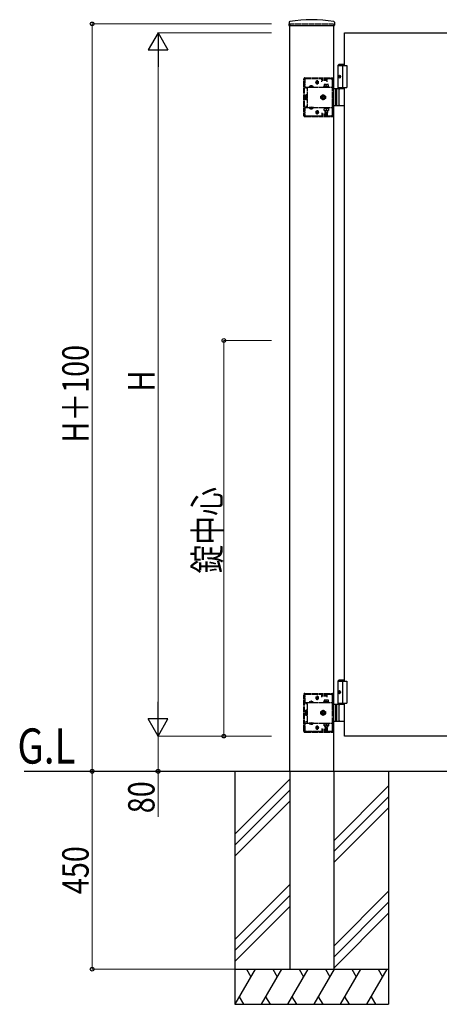
# Model space of a CAD drawing. Units: millimetres. Extents: x 0 to 8410, y 0 to 5940.
# Drawn here: x 2221 to 3177, y 2452 to 4692 of the extents above; entities that cross this region are included whole.
import ezdxf

# ---------------------------------------------------------------- set-up
doc = ezdxf.new("R2010")
doc.units = ezdxf.units.MM
doc.linetypes.add('YHIDDEN_1', pattern=[4, 3, -1])
for name, color, linetype, lineweight in [('USER1', 3, 'Continuous', 13), ('YKK_A1', 4, 'Continuous', 30), ('YKK_D', 6, 'Continuous', 13)]:
    doc.layers.add(name, color=color, linetype=linetype, lineweight=lineweight)
doc.styles.add('text-b', font='extslim2.shx', dxfattribs={"width": 0.8, "bigfont": 'extfont2.shx'})

msp = doc.modelspace()

# ---------------------------------------------------------------- linework, layer by layer
at = {"layer": 'YKK_A1'}
for p, q in [((2834.3, 4686.1), (2833.9, 4679.4)), ((2937.8, 4686.1), (2938.1, 4679.4)), ((2834.4, 4678.9), (2937.6, 4678.9)), ((2836, 2982.4), (2836, 4678.9)), ((2936, 2982.4), (2936, 4678.9)), ((2961, 4662.4), (3361, 4662.4)), ((2961, 4587.4), (2961, 4662.4)), ((2948.5, 4590.4), (2946.5, 4588.4)), ((2946.5, 4534.4), (2946.5, 4588.4)), ((2946.5, 4588.4), (2961, 4588.4)), ((2946.5, 4587.4), (2966, 4587.4)), ((2948.5, 4590.4), (2961, 4590.4)), ((2956, 4587.4), (2956, 4537.4)), ((2966, 4587.4), (2966, 4537.4)), ((2947.8, 4564.5), (2947.2, 4564.5)), ((2947.8, 4560.3), (2947.2, 4560.3)), ((2948.8, 4562.8), (2948.2, 4562.8)), ((2948.8, 4562), (2948.2, 4562)), ((2961, 4534.4), (2936, 4534.4)), ((2940, 4534.4), (2940, 4496.4)), ((2942.5, 4534.4), (2942.5, 4496.4)), ((2946.5, 4537.4), (2966, 4537.4)), ((2948.2, 4497.9), (2948.2, 4532.9)), ((2961, 3187.4), (2961, 4537.4)), ((2936, 4496.4), (2961, 4496.4)), ((2948.5, 3190.4), (2946.5, 3188.4)), ((2946.5, 3134.4), (2946.5, 3188.4)), ((2946.5, 3188.4), (2961, 3188.4)), ((2946.5, 3187.4), (2966, 3187.4)), ((2948.5, 3190.4), (2961, 3190.4)), ((2956, 3187.4), (2956, 3137.4)), ((2966, 3187.4), (2966, 3137.4)), ((2947.8, 3164.5), (2947.2, 3164.5)), ((2947.8, 3160.3), (2947.2, 3160.3)), ((2948.8, 3162.8), (2948.2, 3162.8)), ((2948.8, 3162), (2948.2, 3162)), ((2946.5, 3137.4), (2966, 3137.4)), ((2961, 3062.4), (2961, 3137.4)), ((2961, 3134.4), (2936, 3134.4)), ((2940, 3134.4), (2940, 3096.4)), ((2942.5, 3134.4), (2942.5, 3096.4)), ((2948.2, 3097.9), (2948.2, 3132.9)), ((2936, 3096.4), (2961, 3096.4)), ((3361, 3062.4), (2961, 3062.4)), ((2230.9, 2982.4), (4467, 2982.4)), ((2711, 2982.4), (2711, 2452.4)), ((2836, 2982.4), (2836, 2532.4)), ((2936, 2982.4), (2936, 2532.4)), ((3061, 2982.4), (3061, 2452.4)), ((2836, 2964.6), (2711, 2839.6)), ((2836, 2939.6), (2711, 2814.6)), ((3061, 2949.6), (2936, 2824.6)), ((2836, 2914.6), (2711, 2789.6)), ((3061, 2924.6), (2936, 2799.6)), ((3061, 2899.6), (2936, 2774.6)), ((2836, 2724.6), (2711, 2599.6)), ((2836, 2699.6), (2711, 2574.6)), ((3061, 2709.6), (2936, 2584.6)), ((2836, 2674.6), (2711, 2549.6)), ((3061, 2684.6), (2936, 2559.6)), ((3061, 2659.6), (2936, 2534.6)), ((2789.3, 2627.9), (2711, 2549.6)), ((2979.3, 2627.9), (2936, 2584.6)), ((2711, 2532.4), (3061, 2532.4)), ((2757.2, 2532.4), (2711, 2452.4)), ((2737.2, 2532.4), (2747.2, 2515.1)), ((2817.2, 2532.4), (2771, 2452.4)), ((2797.2, 2532.4), (2807.2, 2515.1)), ((2877.2, 2532.4), (2831, 2452.4)), ((2836, 2532.4), (2936, 2532.4)), ((2857.2, 2532.4), (2867.2, 2515.1)), ((2937.2, 2532.4), (2891, 2452.4)), ((2917.2, 2532.4), (2927.2, 2515.1)), ((2997.2, 2532.4), (2951, 2452.4)), ((2977.2, 2532.4), (2987.2, 2515.1)), ((3057.2, 2532.4), (3011, 2452.4)), ((3037.2, 2532.4), (3047.2, 2515.1)), ((2721, 2469.7), (2731, 2452.4)), ((2781, 2469.7), (2791, 2452.4)), ((2841, 2469.7), (2851, 2452.4)), ((2901, 2469.7), (2911, 2452.4)), ((2961, 2469.7), (2971, 2452.4)), ((3021, 2469.7), (3031, 2452.4)), ((2711, 2452.4), (3061, 2452.4))]:
    msp.add_line(p, q, dxfattribs=at)
at = {"layer": 'YKK_A1', "linetype": 'YHIDDEN_1'}
for p, q in [((2836, 4682.4), (2936, 4682.4)), ((2836, 4682.4), (2836, 4678.9)), ((2936, 4682.4), (2936, 4678.9)), ((2868, 4473.4), (2868, 4557.4)), ((2869.5, 4473.4), (2869.5, 4557.4)), ((2870, 4559.4), (2933, 4559.4)), ((2870, 4557.9), (2933, 4557.9)), ((2870, 4554.4), (2870, 4536.1)), ((2909, 4557.4), (2873, 4557.4)), ((2894.5, 4549.4), (2902.5, 4549.4)), ((2895.3, 4549.2), (2895.3, 4549.7)), ((2898.5, 4545.4), (2898.5, 4553.4)), ((2901.8, 4549.2), (2901.8, 4549.7)), ((2909, 4550.9), (2909, 4557.4)), ((2921, 4556.4), (2909, 4556.4)), ((2921, 4553.4), (2909, 4553.4)), ((2910, 4554.9), (2910, 4557.9)), ((2910, 4554.9), (2920, 4554.9)), ((2920, 4554.9), (2920, 4557.9)), ((2921, 4550.9), (2921, 4557.4)), ((2930, 4557.4), (2921, 4557.4)), ((2924.5, 4557.9), (2924.5, 4559.4)), ((2932.5, 4557.9), (2932.5, 4559.4)), ((2933, 4476.4), (2933, 4554.4)), ((2933.5, 4534.4), (2933.5, 4557.4)), ((2935, 4534.4), (2935, 4557.4)), ((2870, 4538.6), (2933, 4538.6)), ((2876, 4536.1), (2870, 4536.1)), ((2876, 4536.1), (2876, 4538.6)), ((2876, 4536.1), (2876, 4494.7)), ((2880.3, 4539.1), (2880.3, 4538.6)), ((2889.8, 4539.1), (2880.3, 4539.1)), ((2889.8, 4538.6), (2880.3, 4538.6)), ((2882.7, 4541.1), (2883.9, 4538.6)), ((2883.9, 4538.6), (2885, 4538)), ((2886.2, 4538.6), (2885, 4538)), ((2887.4, 4541.1), (2886.2, 4538.6)), ((2889.8, 4539.1), (2889.8, 4538.6)), ((2912.8, 4540.2), (2912.8, 4538.6)), ((2925.3, 4540.2), (2912.8, 4540.2)), ((2912.8, 4538.6), (2925.3, 4538.6)), ((2914, 4544.2), (2914, 4540.2)), ((2924, 4544.2), (2914, 4544.2)), ((2914, 4540.2), (2924, 4540.2)), ((2919, 4540.2), (2919, 4543.8)), ((2924, 4540.2), (2924, 4544.2)), ((2925.3, 4538.6), (2925.3, 4540.2)), ((2936, 4534.4), (2933, 4534.4)), ((2933.5, 4536.1), (2935, 4536.1)), ((2871.7, 4520.4), (2872.2, 4521.2)), ((2871.7, 4520.4), (2871.7, 4510.4)), ((2871.7, 4510.4), (2872.2, 4509.6)), ((2875.7, 4521.2), (2872.2, 4521.2)), ((2875.7, 4518.3), (2872.2, 4518.3)), ((2875.7, 4512.5), (2872.2, 4512.5)), ((2875.7, 4509.6), (2872.2, 4509.6)), ((2875.7, 4509.6), (2875.7, 4521.2)), ((2935, 4520.5), (2933, 4520.5)), ((2933, 4510.3), (2935, 4510.3)), ((2935, 4510.3), (2935, 4520.5)), ((2876, 4494.7), (2870, 4494.7)), ((2870, 4494.7), (2870, 4476.4)), ((2870, 4492.2), (2933, 4492.2)), ((2876, 4494.7), (2876, 4492.2)), ((2889.8, 4492.2), (2880.3, 4492.2)), ((2880.3, 4491.7), (2880.3, 4492.2)), ((2889.8, 4491.7), (2880.3, 4491.7)), ((2882.7, 4489.7), (2883.9, 4492.2)), ((2883.9, 4492.2), (2885, 4492.8)), ((2886.2, 4492.2), (2885, 4492.8)), ((2887.4, 4489.7), (2886.2, 4492.2)), ((2889.8, 4491.7), (2889.8, 4492.2)), ((2894.5, 4481.4), (2902.5, 4481.4)), ((2895.3, 4481.7), (2895.3, 4481.2)), ((2898.5, 4485.4), (2898.5, 4477.4)), ((2901.8, 4481.7), (2901.8, 4481.2)), ((2909, 4479.9), (2909, 4473.4)), ((2912.8, 4492.2), (2925.3, 4492.2)), ((2912.8, 4490.6), (2912.8, 4492.2)), ((2925.3, 4490.6), (2912.8, 4490.6)), ((2914, 4485.6), (2914, 4490.6)), ((2914, 4490.6), (2924, 4490.6)), ((2924, 4485.6), (2914, 4485.6)), ((2915.8, 4492.2), (2915.8, 4490.6)), ((2916, 4485.6), (2916, 4481.2)), ((2916, 4481.2), (2917, 4480.2)), ((2922, 4481.2), (2916, 4481.2)), ((2916.6, 4485.6), (2916.6, 4480.7)), ((2921, 4480.2), (2917, 4480.2)), ((2919, 4490.6), (2919, 4486)), ((2922, 4481.2), (2921, 4480.2)), ((2921, 4479.9), (2921, 4473.4)), ((2921.5, 4485.6), (2921.5, 4480.7)), ((2922, 4485.6), (2922, 4481.2)), ((2922.2, 4492.2), (2922.2, 4490.6)), ((2924, 4490.6), (2924, 4485.6)), ((2925.3, 4492.2), (2925.3, 4490.6)), ((2933, 4496.4), (2936, 4496.4)), ((2933.5, 4473.4), (2933.5, 4496.4)), ((2933.5, 4494.7), (2935, 4494.7)), ((2935, 4473.4), (2935, 4496.4)), ((2870, 4472.9), (2933, 4472.9)), ((2870, 4471.4), (2933, 4471.4)), ((2873, 4473.4), (2909, 4473.4)), ((2921, 4477.4), (2909, 4477.4)), ((2921, 4474.4), (2909, 4474.4)), ((2910, 4475.9), (2910, 4472.9)), ((2910, 4475.9), (2920, 4475.9)), ((2920, 4475.9), (2920, 4472.9)), ((2921, 4473.4), (2930, 4473.4)), ((2924.5, 4471.4), (2924.5, 4472.9)), ((2932.5, 4471.4), (2932.5, 4472.9)), ((2870, 3159.4), (2933, 3159.4)), ((2870, 3157.9), (2933, 3157.9)), ((2910, 3154.9), (2910, 3157.9)), ((2920, 3154.9), (2920, 3157.9)), ((2924.5, 3157.9), (2924.5, 3159.4)), ((2932.5, 3157.9), (2932.5, 3159.4)), ((2868, 3073.4), (2868, 3157.4)), ((2869.5, 3073.4), (2869.5, 3157.4)), ((2870, 3154.4), (2870, 3136.1)), ((2870, 3138.6), (2933, 3138.6)), ((2876, 3136.1), (2870, 3136.1)), ((2909, 3157.4), (2873, 3157.4)), ((2876, 3136.1), (2876, 3138.6)), ((2876, 3136.1), (2876, 3094.7)), ((2880.3, 3139.1), (2880.3, 3138.6)), ((2889.8, 3139.1), (2880.3, 3139.1)), ((2889.8, 3138.6), (2880.3, 3138.6)), ((2882.7, 3141.1), (2883.9, 3138.6)), ((2883.9, 3138.6), (2885, 3138)), ((2886.2, 3138.6), (2885, 3138)), ((2887.4, 3141.1), (2886.2, 3138.6)), ((2889.8, 3139.1), (2889.8, 3138.6)), ((2894.5, 3149.4), (2902.5, 3149.4)), ((2895.3, 3149.2), (2895.3, 3149.7)), ((2898.5, 3145.4), (2898.5, 3153.4)), ((2901.8, 3149.2), (2901.8, 3149.7)), ((2909, 3150.9), (2909, 3157.4)), ((2921, 3156.4), (2909, 3156.4)), ((2921, 3153.4), (2909, 3153.4)), ((2910, 3154.9), (2920, 3154.9)), ((2912.8, 3140.2), (2912.8, 3138.6)), ((2925.3, 3140.2), (2912.8, 3140.2)), ((2912.8, 3138.6), (2925.3, 3138.6)), ((2914, 3144.2), (2914, 3140.2)), ((2924, 3144.2), (2914, 3144.2)), ((2914, 3140.2), (2924, 3140.2)), ((2919, 3140.2), (2919, 3143.8)), ((2921, 3150.9), (2921, 3157.4)), ((2930, 3157.4), (2921, 3157.4)), ((2924, 3140.2), (2924, 3144.2)), ((2925.3, 3138.6), (2925.3, 3140.2)), ((2933, 3076.4), (2933, 3154.4)), ((2933.5, 3134.4), (2933.5, 3157.4)), ((2933.5, 3136.1), (2935, 3136.1)), ((2935, 3134.4), (2935, 3157.4)), ((2871.7, 3120.4), (2872.2, 3121.2)), ((2871.7, 3120.4), (2871.7, 3110.4)), ((2875.7, 3121.2), (2872.2, 3121.2)), ((2875.7, 3118.3), (2872.2, 3118.3)), ((2875.7, 3109.6), (2875.7, 3121.2)), ((2936, 3134.4), (2933, 3134.4)), ((2935, 3120.5), (2933, 3120.5)), ((2935, 3110.3), (2935, 3120.5)), ((2876, 3094.7), (2870, 3094.7)), ((2870, 3094.7), (2870, 3076.4)), ((2870, 3092.2), (2933, 3092.2)), ((2871.7, 3110.4), (2872.2, 3109.6)), ((2875.7, 3112.5), (2872.2, 3112.5)), ((2875.7, 3109.6), (2872.2, 3109.6)), ((2876, 3094.7), (2876, 3092.2)), ((2889.8, 3092.2), (2880.3, 3092.2)), ((2880.3, 3091.7), (2880.3, 3092.2)), ((2889.8, 3091.7), (2880.3, 3091.7)), ((2882.7, 3089.7), (2883.9, 3092.2)), ((2883.9, 3092.2), (2885, 3092.8)), ((2886.2, 3092.2), (2885, 3092.8)), ((2887.4, 3089.7), (2886.2, 3092.2)), ((2889.8, 3091.7), (2889.8, 3092.2)), ((2912.8, 3092.2), (2925.3, 3092.2)), ((2912.8, 3090.6), (2912.8, 3092.2)), ((2925.3, 3090.6), (2912.8, 3090.6)), ((2914, 3085.6), (2914, 3090.6)), ((2914, 3090.6), (2924, 3090.6)), ((2915.8, 3092.2), (2915.8, 3090.6)), ((2919, 3090.6), (2919, 3086)), ((2922.2, 3092.2), (2922.2, 3090.6)), ((2924, 3090.6), (2924, 3085.6)), ((2925.3, 3092.2), (2925.3, 3090.6)), ((2933, 3110.3), (2935, 3110.3)), ((2933, 3096.4), (2936, 3096.4)), ((2933.5, 3073.4), (2933.5, 3096.4)), ((2933.5, 3094.7), (2935, 3094.7)), ((2935, 3073.4), (2935, 3096.4)), ((2870, 3072.9), (2933, 3072.9)), ((2870, 3071.4), (2933, 3071.4)), ((2873, 3073.4), (2909, 3073.4)), ((2894.5, 3081.4), (2902.5, 3081.4)), ((2895.3, 3081.7), (2895.3, 3081.2)), ((2898.5, 3085.4), (2898.5, 3077.4)), ((2901.8, 3081.7), (2901.8, 3081.2)), ((2909, 3079.9), (2909, 3073.4)), ((2921, 3077.4), (2909, 3077.4)), ((2921, 3074.4), (2909, 3074.4)), ((2910, 3075.9), (2910, 3072.9)), ((2910, 3075.9), (2920, 3075.9)), ((2924, 3085.6), (2914, 3085.6)), ((2916, 3085.6), (2916, 3081.2)), ((2916, 3081.2), (2917, 3080.2)), ((2922, 3081.2), (2916, 3081.2)), ((2916.6, 3085.6), (2916.6, 3080.7)), ((2921, 3080.2), (2917, 3080.2)), ((2920, 3075.9), (2920, 3072.9)), ((2922, 3081.2), (2921, 3080.2)), ((2921, 3079.9), (2921, 3073.4)), ((2921, 3073.4), (2930, 3073.4)), ((2921.5, 3085.6), (2921.5, 3080.7)), ((2922, 3085.6), (2922, 3081.2)), ((2924.5, 3071.4), (2924.5, 3072.9)), ((2932.5, 3071.4), (2932.5, 3072.9))]:
    msp.add_line(p, q, dxfattribs=at)
at = {"layer": 'YKK_A1', "linetype": 'YHIDDEN_1', "ltscale": 0.5}
for p, q in [((2875.7, 4519.3), (2876, 4519.3)), ((2875.7, 4511.5), (2875.7, 4519.3)), ((2875.7, 4511.5), (2876, 4511.5)), ((2907, 4518.3), (2912, 4521.2)), ((2907, 4512.5), (2907, 4518.3)), ((2912, 4509.6), (2907, 4512.5)), ((2908.9, 4516), (2910.1, 4516)), ((2908.9, 4514.8), (2908.9, 4516)), ((2910.1, 4514.8), (2908.9, 4514.8)), ((2911.4, 4517.3), (2911.4, 4518.6)), ((2911.4, 4518.6), (2912.6, 4518.6)), ((2911.4, 4512.3), (2911.4, 4513.5)), ((2912.6, 4512.3), (2911.4, 4512.3)), ((2912, 4521.2), (2917, 4518.3)), ((2917, 4512.5), (2912, 4509.6)), ((2912.6, 4518.6), (2912.6, 4517.3)), ((2912.6, 4513.5), (2912.6, 4512.3)), ((2913.9, 4516), (2915.2, 4516)), ((2915.2, 4514.8), (2913.9, 4514.8)), ((2915.2, 4516), (2915.2, 4514.8)), ((2917, 4518.3), (2917, 4512.5)), ((2875.7, 3119.3), (2876, 3119.3)), ((2875.7, 3111.5), (2875.7, 3119.3)), ((2907, 3118.3), (2912, 3121.2)), ((2907, 3112.5), (2907, 3118.3)), ((2908.9, 3116), (2910.1, 3116)), ((2908.9, 3114.8), (2908.9, 3116)), ((2910.1, 3114.8), (2908.9, 3114.8)), ((2911.4, 3117.3), (2911.4, 3118.6)), ((2911.4, 3118.6), (2912.6, 3118.6)), ((2911.4, 3112.3), (2911.4, 3113.5)), ((2912, 3121.2), (2917, 3118.3)), ((2912.6, 3118.6), (2912.6, 3117.3)), ((2912.6, 3113.5), (2912.6, 3112.3)), ((2913.9, 3116), (2915.2, 3116)), ((2915.2, 3114.8), (2913.9, 3114.8)), ((2915.2, 3116), (2915.2, 3114.8)), ((2917, 3118.3), (2917, 3112.5)), ((2875.7, 3111.5), (2876, 3111.5)), ((2912, 3109.6), (2907, 3112.5)), ((2912.6, 3112.3), (2911.4, 3112.3)), ((2917, 3112.5), (2912, 3109.6))]:
    msp.add_line(p, q, dxfattribs=at)
at = {"layer": 'YKK_A1'}
for centre, radius, start, end in [((2836.3, 4686), 2, 99.0011, 177), ((2886, 4371.9), 320, 80.9989, 99.0011), ((2935.8, 4686), 2, 3, 80.9989), ((2834.4, 4679.4), 0.5, 177, 270), ((2937.6, 4679.4), 0.5, 270, 3), ((2949.7, 4532.9), 1.5, 90, 180), ((2949.7, 4497.9), 1.5, 180, 270), ((2949.7, 3132.9), 1.5, 90, 180), ((2949.7, 3097.9), 1.5, 180, 270)]:
    msp.add_arc(centre, radius, start, end, dxfattribs=at)
at = {"layer": 'YKK_A1', "linetype": 'YHIDDEN_1'}
for centre, radius, start, end in [((2870, 4557.4), 2, 90, 180), ((2870, 4557.4), 0.5, 90, 180), ((2873, 4554.4), 3, 90, 180), ((2898.5, 4549.7), 3.25, 0, 180), ((2898.5, 4549.2), 3.25, 180, 0), ((2930, 4554.4), 3, 0, 90), ((2933, 4557.4), 2, 0, 90), ((2933, 4557.4), 0.5, 0, 90), ((2885, 4535.8), 5.77, 34.651, 145.349), ((2916.5, 4536.8), 7.43, 70.3471, 109.6529), ((2921.5, 4536.8), 7.43, 70.3471, 109.6529), ((2874.3, 4519.7), 2.56, 145.6158, 214.3842), ((2881.3, 4515.4), 9.55, 162.412, 197.588), ((2874.3, 4511.1), 2.56, 145.6158, 214.3842), ((2885, 4495), 5.77, 214.651, 325.349), ((2898.5, 4481.7), 3.25, 0, 180), ((2898.5, 4481.2), 3.25, 180, 0), ((2916.5, 4493), 7.43, 250.3471, 289.6529), ((2921.5, 4493), 7.43, 250.3471, 289.6529), ((2870, 4473.4), 2, 180, 270), ((2870, 4473.4), 0.5, 180, 270), ((2873, 4476.4), 3, 180, 270), ((2930, 4476.4), 3, 270, 0), ((2933, 4473.4), 0.5, 270, 0), ((2933, 4473.4), 2, 270, 0), ((2870, 3157.4), 2, 90, 180), ((2870, 3157.4), 0.5, 90, 180), ((2933, 3157.4), 2, 0, 90), ((2933, 3157.4), 0.5, 0, 90), ((2873, 3154.4), 3, 90, 180), ((2885, 3135.8), 5.77, 34.651, 145.349), ((2898.5, 3149.7), 3.25, 0, 180), ((2898.5, 3149.2), 3.25, 180, 0), ((2916.5, 3136.8), 7.43, 70.3471, 109.6529), ((2921.5, 3136.8), 7.43, 70.3471, 109.6529), ((2930, 3154.4), 3, 0, 90), ((2874.3, 3119.7), 2.56, 145.6158, 214.3842), ((2881.3, 3115.4), 9.55, 162.412, 197.588), ((2874.3, 3111.1), 2.56, 145.6158, 214.3842), ((2885, 3095), 5.77, 214.651, 325.349), ((2870, 3073.4), 2, 180, 270), ((2870, 3073.4), 0.5, 180, 270), ((2873, 3076.4), 3, 180, 270), ((2898.5, 3081.7), 3.25, 0, 180), ((2898.5, 3081.2), 3.25, 180, 0), ((2916.5, 3093), 7.43, 250.3471, 289.6529), ((2921.5, 3093), 7.43, 250.3471, 289.6529), ((2930, 3076.4), 3, 270, 0), ((2933, 3073.4), 0.5, 270, 0), ((2933, 3073.4), 2, 270, 0)]:
    msp.add_arc(centre, radius, start, end, dxfattribs=at)
at = {"layer": 'YKK_A1', "linetype": 'YHIDDEN_1', "ltscale": 0.5}
for centre, radius, start, end in [((2912, 4515.4), 5, 103.117, 349.8408), ((2912, 4515.4), 4.3, 96.7282, 356.2296), ((2910.1, 4517.3), 1.31, 270, 0), ((2910.1, 4513.5), 1.31, 0, 90), ((2912, 4515.4), 5, 349.8408, 103.117), ((2912, 4515.4), 4.3, 356.2296, 96.7282), ((2913.9, 4517.3), 1.31, 180, 270), ((2913.9, 4513.5), 1.31, 90, 180), ((2912, 3115.4), 5, 103.117, 349.8408), ((2912, 3115.4), 4.3, 96.7282, 356.2296), ((2910.1, 3117.3), 1.31, 270, 0), ((2910.1, 3113.5), 1.31, 0, 90), ((2912, 3115.4), 5, 349.8408, 103.117), ((2912, 3115.4), 4.3, 356.2296, 96.7282), ((2913.9, 3117.3), 1.31, 180, 270), ((2913.9, 3113.5), 1.31, 90, 180)]:
    msp.add_arc(centre, radius, start, end, dxfattribs=at)
at = {"layer": 'YKK_A1'}
for centre in [(2949.2, 4562.4), (2949.2, 3162.4)]:
    msp.add_ellipse(centre, major_axis=(0, -3.5), ratio=0.707107, dxfattribs=at)
for centre, start_param, end_param in [((2953.4, 4562.4), 1.335292, 1.430335), ((2953.4, 4562.4), 1.711258, 1.806301), ((2954, 4562.4), 1.335292, 1.430335), ((2954, 4562.4), 1.711258, 1.806301), ((2955.2, 4562.4), 1.524113, 1.61748), ((2953.4, 3162.4), 1.335292, 1.430335), ((2953.4, 3162.4), 1.711258, 1.806301), ((2954, 3162.4), 1.335292, 1.430335), ((2954, 3162.4), 1.711258, 1.806301), ((2955.2, 3162.4), 1.524113, 1.61748)]:
    msp.add_ellipse(centre, major_axis=(0, 9), ratio=0.707107, start_param=start_param, end_param=end_param, dxfattribs=at)
for points in [[(2947.1, 4563.7), (2947.1, 4563.5), (2947, 4563.4), (2947, 4563.2), (2946.9, 4563.1), (2946.8, 4563), (2946.7, 4562.9)], [(2946.7, 4561.9), (2946.8, 4561.9), (2946.9, 4561.7), (2947, 4561.6), (2947, 4561.5), (2947.1, 4561.3), (2947.1, 4561.2)], [(2948.2, 4562.8), (2948.1, 4562.9), (2948, 4562.9), (2947.9, 4563), (2947.8, 4563.1), (2947.8, 4563.2), (2947.7, 4563.4), (2947.7, 4563.5), (2947.7, 4563.7)], [(2947.7, 4561.2), (2947.7, 4561.3), (2947.7, 4561.5), (2947.8, 4561.6), (2947.8, 4561.7), (2947.9, 4561.9), (2948, 4561.9), (2948.1, 4562), (2948.2, 4562)], [(2947.1, 3163.7), (2947.1, 3163.5), (2947, 3163.4), (2947, 3163.2), (2946.9, 3163.1), (2946.8, 3163), (2946.7, 3162.9)], [(2946.7, 3161.9), (2946.8, 3161.9), (2946.9, 3161.7), (2947, 3161.6), (2947, 3161.5), (2947.1, 3161.3), (2947.1, 3161.2)], [(2948.2, 3162.8), (2948.1, 3162.9), (2948, 3162.9), (2947.9, 3163), (2947.8, 3163.1), (2947.8, 3163.2), (2947.7, 3163.4), (2947.7, 3163.5), (2947.7, 3163.7)], [(2947.7, 3161.2), (2947.7, 3161.3), (2947.7, 3161.5), (2947.8, 3161.6), (2947.8, 3161.7), (2947.9, 3161.9), (2948, 3161.9), (2948.1, 3162), (2948.2, 3162)]]:
    msp.add_spline(points, degree=3, dxfattribs=at)
at = {"layer": 'YKK_D'}
for p, q in [((2794.6, 4682.4), (2385, 4682.4)), ((2386, 4682.4), (2386, 2982.4)), ((2794.6, 4662.4), (2535, 4662.4)), ((2536, 4617.4), (2536, 3107.4)), ((2794.6, 3962.4), (2685, 3962.4)), ((2686, 3962.4), (2686, 3062.4)), ((2794.6, 3062.4), (2535, 3062.4)), ((2794.6, 3062.4), (2535, 3062.4)), ((2536, 3062.4), (2536, 2982.4)), ((2794.6, 3062.4), (2685, 3062.4)), ((2635.3, 2982.4), (2385, 2982.4)), ((2635.3, 2982.4), (2385, 2982.4)), ((2386, 2532.4), (2386, 2982.4)), ((2635.3, 2982.4), (2535, 2982.4)), ((2536, 2982.4), (2536, 2879)), ((2710, 2532.4), (2385, 2532.4))]:
    msp.add_line(p, q, dxfattribs=at)
at = {"layer": 'YKK_D', "lineweight": -2}
for p, q in [((2536, 4662.4), (2513.5, 4623.4)), ((2536, 4662.4), (2558.5, 4623.4)), ((2536, 4662.4), (2536, 4584.5)), ((2513.5, 4623.4), (2558.5, 4623.4)), ((2536, 3062.4), (2536, 3140.4)), ((2536, 3062.4), (2513.5, 3101.4)), ((2558.5, 3101.4), (2513.5, 3101.4)), ((2536, 3062.4), (2558.5, 3101.4))]:
    msp.add_line(p, q, dxfattribs=at)
at = {"layer": 'YKK_D', "linetype": 'ByBlock', "lineweight": -2}
for centre in [(2386, 4682.4), (2686, 3962.4), (2686, 3062.4), (2386, 2982.4), (2386, 2982.4), (2536, 2982.4), (2386, 2532.4)]:
    msp.add_circle(centre, 4.25, dxfattribs=at)

# ---------------------------------------------------------------- texts
at = {"layer": 'USER1', "style": 'text-b', "width": 0.8}
msp.add_text('G.L', height=80, dxfattribs=at).set_placement((2215.9, 2999.9))
at = {"layer": 'YKK_D', "style": 'text-b', "width": 0.8}
for s, p in [('H＋100', (2378, 3730)), ('H', (2528, 3846.4)), ('錠中心', (2678, 3432.4)), ('80', (2528, 2887)), ('450', (2378, 2703))]:
    msp.add_text(s, height=60, rotation=90, dxfattribs=at).set_placement(p)

doc.saveas('drawing.dxf')
